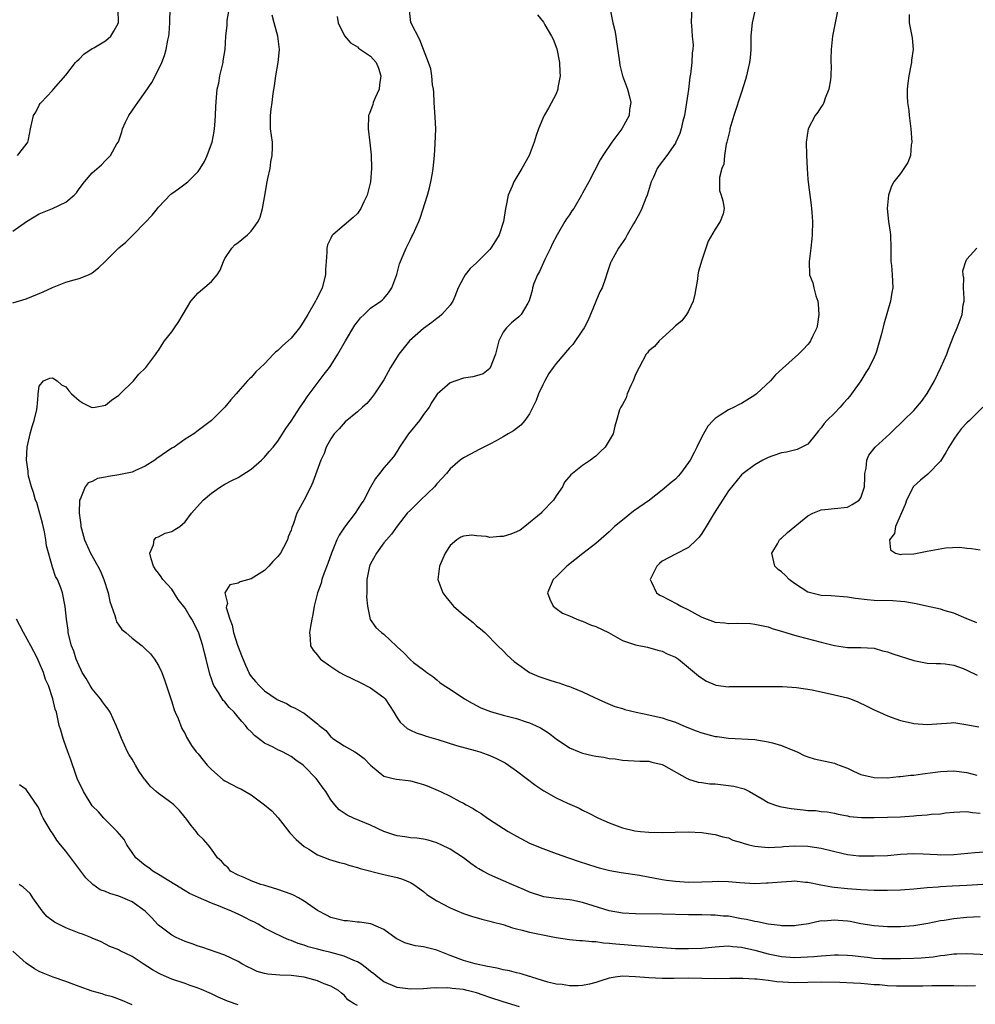
# Model space of a CAD drawing. Units: inches. Extents: x 2565000 to 2568000, y 1545000 to 1548000.
# Drawn here: x 2565564 to 2565708, y 1545811 to 1545959 of the extents above; entities that cross this region are included whole.
import ezdxf

# ---------------------------------------------------------------- set-up
doc = ezdxf.new("R2010")
doc.units = ezdxf.units.IN
doc.header["$MEASUREMENT"] = 0
doc.layers.add('LD25651545_2ft', color=143, linetype='Continuous')

msp = doc.modelspace()

# ---------------------------------------------------------------- linework, layer by layer
at = {"layer": 'LD25651545_2ft'}
for points, elevation in [([(2565665.55, 1545963), (2565665.39, 1545959), (2565665.41, 1545958.59), (2565665.54, 1545957), (2565665.66, 1545955.66), (2565665.65, 1545955), (2565665.54, 1545954.46), (2565665.49, 1545953), (2565665.28, 1545951.28), (2565665.19, 1545950.81), (2565664.96, 1545948.96), (2565664.69, 1545947), (2565664.37, 1545945), (2565664.14, 1545944.14), (2565663.89, 1545943), (2565663.68, 1545942.32), (2565663.09, 1545941), (2565663, 1545940.84), (2565661.7, 1545939), (2565660.55, 1545937.45), (2565660.27, 1545937), (2565659.71, 1545935.71), (2565659.37, 1545935), (2565658.73, 1545933), (2565658.53, 1545932.53), (2565657.93, 1545931), (2565657.65, 1545930.35), (2565656.93, 1545929.07), (2565656.69, 1545928.69), (2565655.73, 1545927), (2565655.48, 1545926.52), (2565654.4, 1545925), (2565653.32, 1545923), (2565653.22, 1545922.78), (2565652.72, 1545921.28), (2565652.46, 1545920.46), (2565651.93, 1545919), (2565651.61, 1545918.39), (2565651, 1545916.94), (2565649.86, 1545914.14), (2565649.24, 1545913), (2565649, 1545912.61), (2565647.53, 1545910.47), (2565647, 1545909.97), (2565645, 1545907.62), (2565644.54, 1545907), (2565643.92, 1545906.08), (2565643.3, 1545905), (2565643, 1545904.4), (2565642.35, 1545903), (2565641.98, 1545902.02), (2565641.5, 1545901), (2565641, 1545900.03), (2565640.27, 1545899), (2565639.7, 1545898.3), (2565638.55, 1545897.45), (2565637.77, 1545897), (2565637, 1545896.52), (2565635.93, 1545895.93), (2565635, 1545895.43), (2565634.09, 1545895), (2565633.39, 1545894.61), (2565632.07, 1545893.93), (2565631, 1545893.35), (2565630.54, 1545893), (2565629, 1545891.69), (2565628.46, 1545891), (2565627.77, 1545890.23), (2565627, 1545889.42), (2565626.65, 1545889), (2565624.53, 1545887), (2565623, 1545885.48), (2565622.54, 1545885), (2565621, 1545883.07), (2565620.15, 1545881.85), (2565619.4, 1545881), (2565619, 1545880.52), (2565617.88, 1545879), (2565617, 1545877.35), (2565616.84, 1545877), (2565616.45, 1545875), (2565616.45, 1545873.55), (2565616.41, 1545873), (2565616.4, 1545872.4), (2565616.54, 1545871), (2565616.95, 1545868.95), (2565617.79, 1545867.79), (2565618.64, 1545867), (2565619, 1545866.74), (2565620.93, 1545864.93), (2565621, 1545864.85), (2565621.98, 1545863.98), (2565623, 1545862.89), (2565623.5, 1545862.5), (2565625, 1545861.4), (2565625.49, 1545861), (2565626.37, 1545860.37), (2565627, 1545859.88), (2565627.47, 1545859.47), (2565628.12, 1545859), (2565629, 1545858.44), (2565631.18, 1545857), (2565632.33, 1545856.33), (2565633, 1545856.02), (2565633.66, 1545855.66), (2565635.08, 1545855.08), (2565637, 1545854.52), (2565638.23, 1545854.23), (2565639, 1545854.02), (2565640.46, 1545853.54), (2565641, 1545853.39), (2565641.89, 1545853), (2565642.63, 1545852.63), (2565643.85, 1545851.85), (2565645, 1545850.96), (2565647, 1545849.61), (2565648.46, 1545849), (2565649, 1545848.81), (2565650.47, 1545848.47), (2565651, 1545848.36), (2565652.18, 1545848.18), (2565653, 1545848.02), (2565653.93, 1545847.93), (2565655, 1545847.77), (2565657.61, 1545847.61), (2565659, 1545847.58), (2565659.46, 1545847.46), (2565661, 1545847.12), (2565661.23, 1545847), (2565664.76, 1545845), (2565664.91, 1545844.91), (2565665, 1545844.87), (2565666.43, 1545844.43), (2565667, 1545844.37), (2565668.2, 1545844.2), (2565669, 1545844.17), (2565671, 1545843.95), (2565671.84, 1545843.84), (2565673.4, 1545843.4), (2565674.19, 1545843), (2565676.09, 1545841.91), (2565677, 1545841.36), (2565677.98, 1545841), (2565678.75, 1545840.75), (2565679, 1545840.73), (2565680.45, 1545840.45), (2565682.27, 1545840.27), (2565683, 1545840.17), (2565684.14, 1545840.14), (2565685, 1545840.02), (2565685.93, 1545839.93), (2565687, 1545839.75), (2565687.59, 1545839.59), (2565689, 1545839.34), (2565689.27, 1545839.27), (2565691.11, 1545839.11), (2565693, 1545839.1), (2565695, 1545839.13), (2565697, 1545839.22), (2565699, 1545839.36), (2565699.41, 1545839.41), (2565701, 1545839.49), (2565701.59, 1545839.59), (2565703, 1545839.67), (2565703.79, 1545839.79), (2565705, 1545839.92), (2565705.93, 1545839.93), (2565707, 1545840.01), (2565707.85, 1545839.85), (2565709, 1545839.77)], 7348), ([(2565675.51, 1545963), (2565674.59, 1545959), (2565674.44, 1545957.56), (2565674.4, 1545957), (2565674.37, 1545955), (2565674.27, 1545953.73), (2565674.19, 1545953), (2565673.93, 1545951.93), (2565673.73, 1545951), (2565673.56, 1545950.44), (2565673, 1545948.56), (2565671.83, 1545945), (2565671.23, 1545943), (2565671.21, 1545942.79), (2565671, 1545942.01), (2565670.77, 1545941), (2565670.68, 1545940.68), (2565670.41, 1545939), (2565670.32, 1545937.68), (2565670.02, 1545937), (2565669.64, 1545935.64), (2565669.68, 1545935), (2565669.68, 1545933.68), (2565669.9, 1545933), (2565670.14, 1545932.14), (2565670.36, 1545931), (2565670.19, 1545930.19), (2565669.77, 1545929), (2565669, 1545927.85), (2565667.96, 1545926.04), (2565667.58, 1545925), (2565667, 1545923.21), (2565666.49, 1545921.51), (2565666.41, 1545921), (2565666.32, 1545920.32), (2565665.96, 1545918.04), (2565665.68, 1545917), (2565665, 1545915.48), (2565664.69, 1545915), (2565663.96, 1545914.04), (2565663, 1545913.3), (2565662.71, 1545913), (2565661, 1545911.42), (2565660.56, 1545911), (2565659.84, 1545910.16), (2565659, 1545909.53), (2565658.77, 1545909.23), (2565658.61, 1545909), (2565657.55, 1545907), (2565657, 1545905.92), (2565656.65, 1545905), (2565656.3, 1545904.3), (2565655.72, 1545903), (2565655.57, 1545902.43), (2565655, 1545901.39), (2565654.75, 1545901), (2565654.59, 1545900.59), (2565654.09, 1545899), (2565653.87, 1545898.13), (2565653.63, 1545897), (2565652.4, 1545895), (2565651.68, 1545894.32), (2565651, 1545893.61), (2565650.63, 1545893.37), (2565650.18, 1545893), (2565649, 1545892.22), (2565647.2, 1545890.8), (2565646.29, 1545889.71), (2565645.94, 1545889), (2565645, 1545887.65), (2565644.59, 1545887), (2565642.85, 1545885.15), (2565642.75, 1545885), (2565640.3, 1545883), (2565639.56, 1545882.44), (2565639, 1545882.2), (2565638.15, 1545881.85), (2565637, 1545881.49), (2565636.49, 1545881.51), (2565635, 1545881.35), (2565634.51, 1545881.49), (2565633, 1545881.6), (2565632.28, 1545881.72), (2565631, 1545881.57), (2565630.6, 1545881.4), (2565630.01, 1545881), (2565629, 1545880.12), (2565628.27, 1545879), (2565627.4, 1545877), (2565627.16, 1545875), (2565627.88, 1545873), (2565628.37, 1545872.37), (2565629.52, 1545871), (2565631, 1545869.7), (2565632.5, 1545868.5), (2565633, 1545868), (2565633.57, 1545867.57), (2565634.24, 1545867), (2565636.21, 1545865), (2565637, 1545864.25), (2565637.59, 1545863.59), (2565638.66, 1545862.66), (2565639, 1545862.4), (2565640.97, 1545860.97), (2565642.38, 1545860.38), (2565643, 1545860.16), (2565643.89, 1545859.89), (2565645, 1545859.52), (2565645.41, 1545859.41), (2565646.54, 1545859), (2565647, 1545858.85), (2565647.26, 1545858.74), (2565649, 1545858.06), (2565650.79, 1545857.21), (2565652.46, 1545856.46), (2565653.86, 1545855.86), (2565655, 1545855.53), (2565655.38, 1545855.38), (2565657.07, 1545855), (2565659, 1545854.61), (2565661, 1545854.12), (2565661.86, 1545853.86), (2565663, 1545853.46), (2565664.14, 1545853), (2565665, 1545852.63), (2565666.16, 1545852.16), (2565667, 1545851.86), (2565669, 1545851.34), (2565669.32, 1545851.32), (2565671, 1545851.07), (2565675, 1545850.86), (2565677, 1545850.53), (2565677.65, 1545850.35), (2565679, 1545849.94), (2565681, 1545849.15), (2565681.36, 1545849), (2565682.46, 1545848.46), (2565683, 1545848.27), (2565683.96, 1545847.96), (2565687, 1545847.28), (2565687.22, 1545847.22), (2565687.73, 1545847), (2565689, 1545846.52), (2565689.9, 1545846.1), (2565691, 1545845.61), (2565693, 1545845.11), (2565695, 1545845.09), (2565696.73, 1545845.27), (2565697, 1545845.28), (2565698.52, 1545845.48), (2565699, 1545845.51), (2565700.29, 1545845.71), (2565701.87, 1545845.87), (2565703, 1545846.05), (2565705, 1545846.16), (2565707, 1545845.9), (2565708.49, 1545845.51)], 7346), ([(2565563, 1545927.59), (2565565.07, 1545929), (2565566.25, 1545929.75), (2565567, 1545930.18), (2565569, 1545931.01), (2565571, 1545931.93), (2565572.25, 1545933), (2565572.63, 1545933.37), (2565573, 1545933.96), (2565573.84, 1545935), (2565575, 1545936.36), (2565576.4, 1545937.6), (2565577, 1545938.24), (2565577.74, 1545939), (2565578.72, 1545940.73), (2565578.94, 1545941.06), (2565579.46, 1545942.54), (2565579.57, 1545943), (2565580.03, 1545944.03), (2565580.5, 1545945), (2565581.54, 1545946.46), (2565581.87, 1545947), (2565583, 1545948.52), (2565583.98, 1545950.02), (2565585, 1545951.94), (2565585.49, 1545953), (2565585.92, 1545954.08), (2565586.17, 1545955), (2565586.41, 1545956.41), (2565586.55, 1545957), (2565586.6, 1545957.4), (2565586.7, 1545959), (2565586.75, 1545961.25)], 7362), ([(2565563, 1545916.77), (2565565, 1545917.38), (2565567.6, 1545918.4), (2565569, 1545919.09), (2565571, 1545919.88), (2565572.24, 1545920.24), (2565573, 1545920.42), (2565574.41, 1545921), (2565574.82, 1545921.18), (2565575, 1545921.27), (2565575.96, 1545922.04), (2565577, 1545923.04), (2565579, 1545925.03), (2565580.07, 1545925.93), (2565581.15, 1545927), (2565583, 1545928.85), (2565584.02, 1545929.98), (2565584.83, 1545931), (2565585, 1545931.19), (2565586.87, 1545933.13), (2565587, 1545933.25), (2565588.03, 1545933.97), (2565589.4, 1545935), (2565591, 1545936.58), (2565591.29, 1545937), (2565591.91, 1545938.09), (2565592.35, 1545939), (2565593, 1545940.72), (2565593.09, 1545941), (2565593.4, 1545942.6), (2565593.5, 1545943.5), (2565593.6, 1545945), (2565593.63, 1545946.37), (2565593.73, 1545947.73), (2565593.87, 1545949), (2565594.08, 1545949.92), (2565594.25, 1545951), (2565594.73, 1545953), (2565594.75, 1545953.25), (2565595.05, 1545955), (2565595.14, 1545957), (2565595.35, 1545958.65), (2565595.37, 1545959.37), (2565595.65, 1545961)], 7360), ([(2565563.72, 1545939), (2565565, 1545940.64), (2565565.26, 1545941), (2565565.38, 1545941.38), (2565565.67, 1545943), (2565565.9, 1545943.9), (2565566.14, 1545945), (2565566.46, 1545945.54), (2565567, 1545946.58), (2565567.15, 1545946.85), (2565567.27, 1545947), (2565569, 1545948.8), (2565569.15, 1545949), (2565571, 1545951.09), (2565572.49, 1545953), (2565572.72, 1545953.28), (2565573, 1545953.52), (2565573.71, 1545954.29), (2565575, 1545955.12), (2565575.25, 1545955.25), (2565577, 1545956.28), (2565577.8, 1545957), (2565578.26, 1545957.74), (2565578.95, 1545959), (2565578.9, 1545961)], 7364), ([(2565709, 1545824.11), (2565707, 1545823.99), (2565705, 1545823.81), (2565703.58, 1545823.58), (2565703, 1545823.5), (2565701.11, 1545823.11), (2565699, 1545822.75), (2565697, 1545822.61), (2565695, 1545822.61), (2565693, 1545822.76), (2565691, 1545823.08), (2565689.39, 1545823.39), (2565689, 1545823.44), (2565687.56, 1545823.56), (2565687, 1545823.63), (2565685.47, 1545823.47), (2565685, 1545823.49), (2565683.07, 1545823.07), (2565681.22, 1545822.78), (2565681, 1545822.75), (2565679.27, 1545822.73), (2565679, 1545822.74), (2565678.79, 1545822.79), (2565677, 1545822.98), (2565675.38, 1545823.38), (2565675, 1545823.4), (2565673.73, 1545823.73), (2565673, 1545823.83), (2565671, 1545824.19), (2565670.22, 1545824.22), (2565669, 1545824.37), (2565668.36, 1545824.36), (2565667, 1545824.41), (2565665, 1545824.43), (2565661, 1545824.53), (2565657, 1545824.54), (2565655, 1545824.66), (2565653, 1545825.02), (2565649, 1545826.28), (2565647.36, 1545826.64), (2565647, 1545826.7), (2565645, 1545826.89), (2565643.14, 1545827.14), (2565643, 1545827.17), (2565641, 1545827.83), (2565640.21, 1545828.21), (2565638.31, 1545829), (2565635, 1545830.47), (2565633.94, 1545831), (2565633.34, 1545831.34), (2565633, 1545831.58), (2565632.14, 1545832.14), (2565631, 1545833.01), (2565629, 1545834.34), (2565627.65, 1545835), (2565627, 1545835.3), (2565625.69, 1545835.69), (2565625, 1545835.85), (2565623.99, 1545835.99), (2565623, 1545836.04), (2565622.19, 1545836.19), (2565621, 1545836.31), (2565620.5, 1545836.5), (2565619, 1545836.99), (2565617, 1545837.96), (2565614.42, 1545839), (2565613.45, 1545839.45), (2565613, 1545839.75), (2565612.27, 1545840.27), (2565611.6, 1545841), (2565611, 1545841.78), (2565610.24, 1545843), (2565609.71, 1545843.71), (2565609, 1545844.74), (2565608.79, 1545845), (2565607, 1545846.84), (2565606.82, 1545847), (2565605.74, 1545847.74), (2565605, 1545848.31), (2565603.7, 1545849), (2565603, 1545849.32), (2565602.31, 1545849.69), (2565601, 1545850.33), (2565600.08, 1545851), (2565599.47, 1545851.47), (2565599, 1545852.01), (2565598.48, 1545852.48), (2565598.12, 1545853), (2565597.56, 1545853.56), (2565597, 1545854.26), (2565596.39, 1545855), (2565595.68, 1545855.68), (2565595, 1545856.53), (2565594.77, 1545856.77), (2565594.04, 1545857.96), (2565593.36, 1545859), (2565593.25, 1545859.25), (2565593, 1545860), (2565592.74, 1545860.74), (2565592.2, 1545863), (2565591.95, 1545863.95), (2565591.7, 1545865), (2565591.1, 1545866.9), (2565591, 1545867.15), (2565590.03, 1545869), (2565589.63, 1545869.63), (2565589, 1545870.68), (2565587.98, 1545871.98), (2565587, 1545873.53), (2565585.63, 1545875), (2565585.39, 1545875.39), (2565585, 1545875.96), (2565584.52, 1545876.52), (2565584.24, 1545877), (2565583.87, 1545878.13), (2565583.66, 1545879), (2565584.26, 1545880.26), (2565584.32, 1545881), (2565584.66, 1545881.34), (2565585, 1545881.46), (2565586.02, 1545881.98), (2565587, 1545882.24), (2565587.45, 1545882.55), (2565588.21, 1545883), (2565589, 1545883.69), (2565589.97, 1545885), (2565591.75, 1545887), (2565593, 1545888.06), (2565594.34, 1545889), (2565595, 1545889.39), (2565596.05, 1545889.95), (2565597, 1545890.42), (2565599, 1545891.68), (2565600.53, 1545893), (2565601, 1545893.47), (2565601.7, 1545894.3), (2565602.3, 1545895), (2565603, 1545895.87), (2565603.72, 1545897), (2565604.2, 1545897.8), (2565605, 1545898.91), (2565606.39, 1545901), (2565607, 1545901.85), (2565607.44, 1545902.56), (2565609.99, 1545906.01), (2565610.78, 1545907), (2565611, 1545907.32), (2565612.08, 1545909), (2565613.21, 1545911), (2565614.63, 1545913.37), (2565615, 1545913.88), (2565615.5, 1545914.5), (2565616.05, 1545915), (2565617, 1545915.94), (2565618.56, 1545917), (2565618.8, 1545917.2), (2565619, 1545917.41), (2565619.72, 1545918.28), (2565620.19, 1545919), (2565620.95, 1545921.05), (2565621.37, 1545922.63), (2565621.51, 1545923), (2565621.94, 1545923.94), (2565622.36, 1545925), (2565623, 1545926.33), (2565623.23, 1545926.77), (2565623.37, 1545927), (2565624.29, 1545929), (2565624.48, 1545929.52), (2565625.57, 1545933), (2565625.9, 1545934.1), (2565626.11, 1545935), (2565626.33, 1545936.33), (2565626.46, 1545937), (2565626.63, 1545939), (2565626.74, 1545940.74), (2565626.83, 1545943), (2565626.77, 1545944.77), (2565626.61, 1545947), (2565626.54, 1545948.54), (2565626.49, 1545949), (2565626.36, 1545949.64), (2565626.22, 1545951), (2565626.08, 1545952.08), (2565625.76, 1545953), (2565625.01, 1545955), (2565624.42, 1545956.42), (2565623.05, 1545959.05), (2565622.87, 1545960.87)], 7354), ([(2565653.16, 1545961), (2565653.58, 1545959), (2565653.84, 1545957.84), (2565653.99, 1545957), (2565654.13, 1545956.13), (2565654.51, 1545953.49), (2565654.61, 1545952.61), (2565655.01, 1545951.01), (2565655.76, 1545949), (2565656.04, 1545948.04), (2565656.29, 1545947), (2565656.1, 1545945.9), (2565656.03, 1545945), (2565654.94, 1545943), (2565653.4, 1545941), (2565652.03, 1545939), (2565651.67, 1545938.33), (2565649.96, 1545935), (2565649, 1545933.3), (2565648.85, 1545933), (2565647.68, 1545931), (2565647.39, 1545930.61), (2565647, 1545930.03), (2565646.55, 1545929.45), (2565646.32, 1545929), (2565645.38, 1545927.38), (2565645.14, 1545927), (2565644.42, 1545925.58), (2565644.15, 1545925), (2565643.31, 1545923.31), (2565642.51, 1545921.49), (2565642.21, 1545921), (2565641.66, 1545919.66), (2565641.46, 1545919), (2565641.41, 1545918.59), (2565640.94, 1545917.06), (2565640.73, 1545916.72), (2565639.73, 1545915), (2565639.35, 1545914.65), (2565638.28, 1545913.72), (2565637.51, 1545913), (2565637, 1545912.34), (2565636.36, 1545911), (2565635.84, 1545909), (2565635.06, 1545906.94), (2565635, 1545906.87), (2565633.98, 1545906.02), (2565633, 1545905.75), (2565632.43, 1545905.57), (2565631, 1545905.37), (2565629.86, 1545905), (2565629, 1545904.66), (2565627.05, 1545902.95), (2565626.25, 1545901.75), (2565625.83, 1545901), (2565625, 1545899.91), (2565624.38, 1545899), (2565622.74, 1545897), (2565621.37, 1545895), (2565621, 1545894.36), (2565620.46, 1545893.54), (2565619, 1545891.85), (2565618.37, 1545891), (2565617.74, 1545890.26), (2565617, 1545888.96), (2565615.97, 1545887), (2565615.59, 1545886.41), (2565614.66, 1545885), (2565613.07, 1545882.93), (2565612.28, 1545881.72), (2565611.92, 1545881), (2565611.1, 1545879), (2565610.57, 1545877.43), (2565609.99, 1545875.99), (2565609.65, 1545875), (2565609.53, 1545874.47), (2565608.98, 1545872.98), (2565608.48, 1545871), (2565608.29, 1545869.71), (2565608.12, 1545869), (2565607.92, 1545867.92), (2565607.79, 1545867), (2565607.89, 1545866.11), (2565607.92, 1545865), (2565608.35, 1545864.35), (2565609, 1545863.6), (2565609.23, 1545863.23), (2565609.44, 1545863), (2565611, 1545861.86), (2565612.34, 1545861), (2565613, 1545860.64), (2565615.45, 1545859.45), (2565617, 1545858.64), (2565619, 1545857.2), (2565619.19, 1545857), (2565620.5, 1545855), (2565621, 1545854.16), (2565621.47, 1545853.47), (2565622.01, 1545853), (2565622.53, 1545852.53), (2565623, 1545852.28), (2565623.87, 1545851.87), (2565625, 1545851.51), (2565625.38, 1545851.38), (2565627.14, 1545850.86), (2565629.97, 1545849.97), (2565632.79, 1545849.21), (2565633.49, 1545849), (2565634.61, 1545848.61), (2565635, 1545848.46), (2565636.02, 1545848.02), (2565637.33, 1545847.33), (2565637.81, 1545847), (2565639, 1545846.15), (2565641.92, 1545843.92), (2565643.13, 1545843.13), (2565645, 1545842.06), (2565646.74, 1545841.26), (2565648.49, 1545840.49), (2565649, 1545840.21), (2565649.82, 1545839.82), (2565651.38, 1545839), (2565653, 1545838.29), (2565655, 1545837.56), (2565656.9, 1545837.1), (2565657.75, 1545837), (2565659, 1545836.88), (2565661, 1545836.82), (2565664.92, 1545836.92), (2565667, 1545836.84), (2565668.6, 1545836.6), (2565669, 1545836.55), (2565670.17, 1545836.17), (2565671, 1545836.03), (2565671.69, 1545835.69), (2565673, 1545835.34), (2565673.24, 1545835.24), (2565674.09, 1545835), (2565675, 1545834.77), (2565677, 1545834.56), (2565679, 1545834.67), (2565679.3, 1545834.7), (2565681, 1545834.81), (2565683, 1545834.76), (2565685, 1545834.47), (2565688.32, 1545833.68), (2565689, 1545833.53), (2565690.67, 1545833.33), (2565691, 1545833.3), (2565693, 1545833.3), (2565695, 1545833.39), (2565697, 1545833.55), (2565699, 1545833.65), (2565700.39, 1545833.61), (2565702.49, 1545833.51), (2565703, 1545833.47), (2565705, 1545833.53), (2565708.2, 1545833.8), (2565711, 1545834)], 7350), ([(2565687.52, 1545961), (2565687, 1545958.51), (2565686.7, 1545957), (2565686.5, 1545955), (2565686.45, 1545953.55), (2565686.45, 1545953), (2565686.49, 1545952.49), (2565686.45, 1545951), (2565686.39, 1545950.39), (2565686.18, 1545949), (2565685.61, 1545947.61), (2565685.39, 1545947), (2565685.28, 1545946.72), (2565685, 1545946.34), (2565684.49, 1545945.51), (2565684.08, 1545945), (2565683.04, 1545943), (2565682.72, 1545941), (2565682.77, 1545939), (2565682.87, 1545937), (2565683, 1545935.41), (2565683.04, 1545934.96), (2565683.48, 1545931.48), (2565683.52, 1545931), (2565683.59, 1545930.41), (2565683.68, 1545929), (2565683.64, 1545927), (2565683.57, 1545926.43), (2565683.42, 1545925), (2565683.18, 1545923), (2565683.26, 1545921), (2565683.76, 1545919.76), (2565683.89, 1545919), (2565684.19, 1545917.81), (2565684.49, 1545917), (2565684.55, 1545916.55), (2565684.67, 1545915), (2565684.47, 1545913.53), (2565684.34, 1545913), (2565683.69, 1545911.69), (2565683.41, 1545911), (2565683.25, 1545910.75), (2565683, 1545910.45), (2565682.3, 1545909.7), (2565681.56, 1545909), (2565679.15, 1545906.85), (2565678.13, 1545905.87), (2565677.36, 1545905), (2565675.24, 1545903), (2565675, 1545902.81), (2565673, 1545901.56), (2565672.61, 1545901.39), (2565671.86, 1545901), (2565671, 1545900.59), (2565669.77, 1545899.78), (2565669, 1545899.31), (2565668.69, 1545899), (2565667.88, 1545898.12), (2565667, 1545896.55), (2565666.24, 1545895), (2565665.81, 1545894.19), (2565665.22, 1545893), (2565665, 1545892.65), (2565663.75, 1545891), (2565663.4, 1545890.6), (2565663, 1545890.17), (2565662.38, 1545889.62), (2565661, 1545888.47), (2565659.08, 1545887), (2565656.7, 1545885.3), (2565655, 1545883.97), (2565653.82, 1545883), (2565653.4, 1545882.6), (2565653, 1545882.18), (2565651, 1545880.45), (2565649.05, 1545878.95), (2565646.63, 1545877), (2565645, 1545875.41), (2565644.55, 1545875), (2565643.68, 1545873), (2565644.06, 1545872.06), (2565644.56, 1545871), (2565645, 1545870.65), (2565645.95, 1545869.95), (2565647, 1545869.52), (2565648.12, 1545869), (2565648.76, 1545868.76), (2565649, 1545868.7), (2565650.18, 1545868.18), (2565651, 1545867.9), (2565652.89, 1545867), (2565655, 1545865.83), (2565657, 1545865.13), (2565658.79, 1545864.79), (2565660.36, 1545864.36), (2565661, 1545864.2), (2565661.78, 1545863.78), (2565663, 1545863.3), (2565663.17, 1545863.17), (2565663.48, 1545863), (2565666.48, 1545860.48), (2565667, 1545860.1), (2565667.69, 1545859.69), (2565669, 1545859.11), (2565669.09, 1545859.09), (2565671, 1545858.83), (2565671.16, 1545858.84), (2565673, 1545858.84), (2565675, 1545858.87), (2565679.15, 1545858.85), (2565681.27, 1545858.73), (2565683.63, 1545858.37), (2565687, 1545857.63), (2565689, 1545857.14), (2565689.44, 1545857), (2565690.54, 1545856.54), (2565691.9, 1545855.9), (2565693, 1545855.35), (2565693.81, 1545855), (2565695, 1545854.45), (2565697, 1545853.74), (2565698.61, 1545853.39), (2565699, 1545853.29), (2565701, 1545853.13), (2565704.62, 1545853.38), (2565705, 1545853.43), (2565706.86, 1545853.14), (2565708.78, 1545852.78)], 7344), ([(2565708.3, 1545813.7), (2565707, 1545813.66), (2565705, 1545813.71), (2565704.31, 1545813.69), (2565703, 1545813.71), (2565701.69, 1545813.69), (2565700.35, 1545813.65), (2565699, 1545813.63), (2565696.36, 1545813.64), (2565695, 1545813.71), (2565693.83, 1545813.83), (2565693, 1545813.87), (2565692.06, 1545813.94), (2565691, 1545814.04), (2565689.89, 1545814.11), (2565687.8, 1545814.2), (2565685, 1545814.26), (2565681, 1545814.16), (2565678.32, 1545814.32), (2565677, 1545814.5), (2565675.3, 1545814.7), (2565675, 1545814.7), (2565673.19, 1545814.81), (2565671.2, 1545814.8), (2565669, 1545814.75), (2565665, 1545814.85), (2565662.82, 1545814.82), (2565661, 1545814.82), (2565659, 1545814.9), (2565657, 1545815.07), (2565655, 1545815.14), (2565653.91, 1545815), (2565653, 1545814.84), (2565651.61, 1545814.39), (2565651, 1545814.21), (2565650.04, 1545813.96), (2565649, 1545813.75), (2565648.31, 1545813.69), (2565647, 1545813.68), (2565645.89, 1545813.89), (2565645, 1545813.97), (2565643.73, 1545814.27), (2565641.34, 1545815), (2565641.09, 1545815.09), (2565641, 1545815.11), (2565639.57, 1545815.57), (2565639, 1545815.66), (2565637.94, 1545815.94), (2565637, 1545816.12), (2565636.3, 1545816.3), (2565635, 1545816.55), (2565634.64, 1545816.64), (2565632.8, 1545817), (2565631, 1545817.54), (2565629, 1545818.3), (2565627, 1545819.09), (2565625, 1545819.59), (2565623.76, 1545819.76), (2565623, 1545819.95), (2565622.19, 1545820.19), (2565620.86, 1545820.86), (2565619, 1545822.18), (2565617.05, 1545823.05), (2565615.31, 1545823.31), (2565615, 1545823.33), (2565613.5, 1545823.5), (2565613, 1545823.52), (2565611.83, 1545823.83), (2565611, 1545824.01), (2565610.34, 1545824.34), (2565609, 1545825.07), (2565607, 1545826.5), (2565606.11, 1545827), (2565605.38, 1545827.38), (2565605, 1545827.55), (2565603, 1545828.26), (2565600.88, 1545828.88), (2565600.43, 1545829), (2565599, 1545829.52), (2565598, 1545830), (2565597, 1545830.38), (2565595.88, 1545831), (2565595.49, 1545831.49), (2565595, 1545831.9), (2565594.52, 1545832.52), (2565593.92, 1545833), (2565593, 1545834.34), (2565592.48, 1545835), (2565591.8, 1545835.8), (2565591, 1545836.54), (2565590.69, 1545837), (2565589.91, 1545837.91), (2565589.12, 1545839), (2565589, 1545839.12), (2565588.15, 1545840.15), (2565587.31, 1545841), (2565587, 1545841.25), (2565585, 1545842.71), (2565584.64, 1545843), (2565583.77, 1545843.77), (2565583, 1545844.76), (2565582.88, 1545844.88), (2565582.05, 1545846.05), (2565581.5, 1545847), (2565581, 1545847.9), (2565580.57, 1545848.57), (2565580.33, 1545849), (2565579.39, 1545851), (2565579, 1545852.03), (2565578.71, 1545852.71), (2565578.61, 1545853), (2565577.68, 1545855), (2565577.42, 1545855.42), (2565577, 1545855.94), (2565576.55, 1545856.55), (2565576.26, 1545857), (2565575, 1545858.53), (2565574.69, 1545859), (2565574.07, 1545860.07), (2565573.49, 1545861), (2565573.34, 1545861.34), (2565573, 1545861.97), (2565572.55, 1545863), (2565572.2, 1545864.2), (2565571.87, 1545865), (2565571.45, 1545866.55), (2565571.38, 1545867), (2565571.36, 1545867.36), (2565571.09, 1545869), (2565570.92, 1545870.92), (2565570.49, 1545873), (2565570.24, 1545873.76), (2565569.74, 1545875), (2565569.45, 1545875.45), (2565569, 1545876.86), (2565568.95, 1545876.95), (2565568.95, 1545877.05), (2565568.08, 1545880.08), (2565568, 1545881), (2565567.78, 1545882.22), (2565567.49, 1545883.49), (2565567, 1545885.3), (2565566.61, 1545886.61), (2565566.44, 1545887), (2565566.15, 1545888.15), (2565565.81, 1545889), (2565565.39, 1545890.61), (2565565.34, 1545891), (2565565.33, 1545891.33), (2565565.08, 1545893), (2565565.17, 1545895), (2565565.61, 1545897), (2565565.91, 1545898.09), (2565566.22, 1545899), (2565566.65, 1545900.65), (2565566.69, 1545901), (2565566.84, 1545902.84), (2565566.83, 1545903), (2565567, 1545904.19), (2565567.62, 1545905), (2565568.61, 1545905.39), (2565569, 1545905.44), (2565569.72, 1545905), (2565570.36, 1545904.36), (2565571, 1545904.06), (2565571.47, 1545903.47), (2565571.88, 1545903), (2565573, 1545902), (2565573.62, 1545901.62), (2565574.84, 1545901), (2565575, 1545900.94), (2565575.41, 1545901), (2565577, 1545901.32), (2565577.91, 1545902.09), (2565579, 1545902.83), (2565579.19, 1545903), (2565581.23, 1545905), (2565582, 1545906), (2565583, 1545906.9), (2565583.09, 1545907), (2565584.59, 1545909), (2565584.73, 1545909.26), (2565585, 1545909.57), (2565585.52, 1545910.48), (2565585.88, 1545911), (2565587, 1545912.39), (2565587.4, 1545913), (2565588.06, 1545913.94), (2565589.87, 1545917), (2565591, 1545918.25), (2565593, 1545919.95), (2565593.87, 1545921), (2565594.3, 1545921.7), (2565594.79, 1545923), (2565595, 1545923.46), (2565596.08, 1545925), (2565596.52, 1545925.48), (2565597, 1545925.85), (2565598.41, 1545927), (2565599, 1545927.56), (2565600.01, 1545929), (2565600.33, 1545929.67), (2565600.69, 1545931), (2565601, 1545932.65), (2565601.39, 1545935), (2565601.51, 1545935.51), (2565601.82, 1545937), (2565601.95, 1545938.05), (2565602.17, 1545939), (2565602.22, 1545940.22), (2565602.18, 1545941), (2565601.92, 1545943), (2565601.88, 1545943.88), (2565601.89, 1545945), (2565602.02, 1545945.98), (2565602.14, 1545947), (2565602.32, 1545948.32), (2565602.52, 1545949.48), (2565602.71, 1545951), (2565603.06, 1545953), (2565603.26, 1545955), (2565602.99, 1545957), (2565602.45, 1545959), (2565602.17, 1545960.17)], 7358), ([(2565611.98, 1545959.98), (2565612.11, 1545959), (2565613.05, 1545957.05), (2565613.98, 1545955.98), (2565615, 1545955.38), (2565615.2, 1545955.2), (2565617, 1545953.98), (2565617.84, 1545953), (2565618.18, 1545952.18), (2565618.56, 1545951), (2565618.37, 1545949.63), (2565618.27, 1545949), (2565617.69, 1545947.69), (2565617.41, 1545947), (2565617.33, 1545946.67), (2565617, 1545945.73), (2565616.77, 1545945.23), (2565616.7, 1545945), (2565616.62, 1545943), (2565616.9, 1545940.9), (2565617.07, 1545939.07), (2565617.12, 1545937), (2565616.98, 1545935), (2565616.47, 1545933), (2565615.97, 1545931.97), (2565615.53, 1545931), (2565615.34, 1545930.66), (2565615, 1545930.23), (2565614.38, 1545929.62), (2565613, 1545928.47), (2565611.29, 1545927), (2565611.16, 1545926.84), (2565611, 1545926.53), (2565610.51, 1545925.49), (2565610.41, 1545925), (2565610.41, 1545924.41), (2565610.29, 1545923), (2565610.21, 1545921.79), (2565610.21, 1545921), (2565609.71, 1545919), (2565609, 1545917.55), (2565608.79, 1545917.21), (2565608.7, 1545917), (2565608.29, 1545916.29), (2565607.51, 1545915), (2565607, 1545914.09), (2565606.55, 1545913.45), (2565606.27, 1545913), (2565605, 1545911.42), (2565604.55, 1545911), (2565603.72, 1545910.28), (2565603, 1545909.57), (2565602.67, 1545909.33), (2565602.34, 1545909), (2565601, 1545907.55), (2565599.68, 1545906.32), (2565599, 1545905.51), (2565598.71, 1545905.29), (2565598.44, 1545905), (2565597, 1545903.38), (2565596.7, 1545903), (2565595.89, 1545902.11), (2565595, 1545900.99), (2565593, 1545899.02), (2565591, 1545897.49), (2565590.3, 1545897), (2565589, 1545896.19), (2565587.34, 1545895), (2565587, 1545894.8), (2565584.75, 1545893.25), (2565584.43, 1545893), (2565583, 1545892.09), (2565581.4, 1545891.4), (2565581, 1545891.22), (2565579, 1545890.79), (2565577.44, 1545890.56), (2565577, 1545890.43), (2565575.77, 1545890.23), (2565575, 1545889.82), (2565574.4, 1545889.6), (2565573.9, 1545889), (2565573.21, 1545887.21), (2565573.08, 1545887), (2565573.01, 1545885), (2565573.27, 1545883.27), (2565573.26, 1545883), (2565573.35, 1545882.65), (2565573.82, 1545881), (2565574.72, 1545879), (2565575.86, 1545877), (2565576.26, 1545876.26), (2565576.76, 1545875), (2565577.39, 1545873), (2565577.67, 1545871.67), (2565577.89, 1545871), (2565578.4, 1545869.6), (2565578.54, 1545869), (2565578.64, 1545868.64), (2565579, 1545868.11), (2565579.47, 1545867.47), (2565580.04, 1545867), (2565581, 1545866.14), (2565582.53, 1545865), (2565583, 1545864.56), (2565583.77, 1545863.77), (2565584.4, 1545863), (2565585, 1545862.03), (2565585.47, 1545861), (2565585.88, 1545859.88), (2565587, 1545856.54), (2565587.34, 1545855.34), (2565587.52, 1545855), (2565587.96, 1545854.04), (2565588.53, 1545852.53), (2565589, 1545851.71), (2565589.22, 1545851.22), (2565589.97, 1545849.97), (2565590.7, 1545849), (2565590.84, 1545848.84), (2565591, 1545848.69), (2565591.73, 1545847.73), (2565592.34, 1545847), (2565593, 1545846.32), (2565594.77, 1545844.77), (2565595, 1545844.62), (2565596.08, 1545844.08), (2565597, 1545843.59), (2565597.42, 1545843.42), (2565599, 1545842.52), (2565601, 1545841.03), (2565602.09, 1545840.09), (2565603.05, 1545839.05), (2565604.81, 1545836.81), (2565605.78, 1545835.78), (2565607, 1545834.73), (2565607.7, 1545834.3), (2565609, 1545833.45), (2565610.78, 1545832.78), (2565612.31, 1545832.31), (2565613, 1545832.15), (2565613.86, 1545831.86), (2565615, 1545831.58), (2565615.41, 1545831.41), (2565619, 1545830.52), (2565621, 1545830.04), (2565621.8, 1545829.8), (2565623, 1545829.3), (2565623.54, 1545829), (2565625, 1545827.91), (2565625.5, 1545827.5), (2565627, 1545826.53), (2565627.97, 1545826.03), (2565629, 1545825.46), (2565630.06, 1545825), (2565631, 1545824.62), (2565632.21, 1545824.21), (2565633.77, 1545823.77), (2565635, 1545823.48), (2565635.36, 1545823.36), (2565637, 1545822.94), (2565638.43, 1545822.43), (2565639, 1545822.29), (2565639.88, 1545822.12), (2565641, 1545821.79), (2565642.48, 1545821.52), (2565643, 1545821.39), (2565644.99, 1545820.99), (2565647, 1545820.67), (2565648.54, 1545820.54), (2565649, 1545820.53), (2565650.37, 1545820.37), (2565651, 1545820.38), (2565652.17, 1545820.17), (2565653, 1545820.16), (2565654.02, 1545820.02), (2565655.89, 1545819.89), (2565657, 1545819.78), (2565657.75, 1545819.75), (2565659, 1545819.63), (2565659.6, 1545819.6), (2565661, 1545819.48), (2565663, 1545819.35), (2565665, 1545819.31), (2565667, 1545819.4), (2565669, 1545819.6), (2565669.63, 1545819.63), (2565671, 1545819.73), (2565671.65, 1545819.65), (2565673, 1545819.54), (2565675, 1545819.08), (2565677, 1545818.53), (2565679, 1545818.14), (2565681, 1545818), (2565683.88, 1545818.12), (2565685, 1545818.24), (2565685.74, 1545818.26), (2565687, 1545818.39), (2565687.64, 1545818.36), (2565689, 1545818.35), (2565689.72, 1545818.28), (2565691, 1545818.11), (2565691.99, 1545818.01), (2565693, 1545817.88), (2565694.16, 1545817.84), (2565695, 1545817.8), (2565697, 1545817.81), (2565699, 1545817.85), (2565700.09, 1545817.91), (2565701.91, 1545818.09), (2565703, 1545818.28), (2565703.66, 1545818.34), (2565705, 1545818.54), (2565705.46, 1545818.54), (2565707, 1545818.6), (2565711, 1545818.38)], 7356), ([(2565642.19, 1545960.19), (2565643.11, 1545959.11), (2565643.32, 1545958.68), (2565644.3, 1545957), (2565644.54, 1545956.54), (2565645.09, 1545955.09), (2565645.52, 1545953), (2565645.54, 1545951.54), (2565645.59, 1545951), (2565645.26, 1545949.26), (2565645.25, 1545949), (2565645, 1545948.31), (2565643.87, 1545946.13), (2565643.19, 1545945), (2565643, 1545944.56), (2565642.33, 1545943), (2565641.98, 1545942.02), (2565641.69, 1545941), (2565640.92, 1545939), (2565639.83, 1545937), (2565638.61, 1545935), (2565638.37, 1545934.37), (2565637.75, 1545933), (2565637.45, 1545931.45), (2565637.34, 1545931), (2565637.05, 1545929), (2565636.4, 1545927), (2565635.87, 1545926.13), (2565635.15, 1545925), (2565635, 1545924.81), (2565633, 1545922.81), (2565632.05, 1545921.95), (2565631.29, 1545921), (2565631, 1545920.53), (2565630.21, 1545919), (2565629.7, 1545917.7), (2565629.4, 1545917), (2565629, 1545916.39), (2565627.76, 1545915), (2565627.35, 1545914.65), (2565627, 1545914.41), (2565626.22, 1545913.78), (2565625, 1545912.88), (2565622.87, 1545911), (2565621.28, 1545909), (2565620.03, 1545907), (2565619.64, 1545906.36), (2565619, 1545905.14), (2565617.61, 1545903), (2565617, 1545902.2), (2565616.43, 1545901.57), (2565615.8, 1545901), (2565615, 1545900.31), (2565613.18, 1545898.82), (2565612.24, 1545897.76), (2565611.51, 1545897), (2565611, 1545896.23), (2565610.32, 1545895), (2565609.99, 1545894.01), (2565609.47, 1545893), (2565608.3, 1545889.7), (2565607.97, 1545889), (2565606.91, 1545886.91), (2565605.88, 1545885), (2565605.33, 1545883.33), (2565605.13, 1545882.87), (2565605, 1545882.45), (2565604.56, 1545881.44), (2565604.45, 1545881), (2565603.86, 1545879.86), (2565603.38, 1545879), (2565603, 1545878.47), (2565602.25, 1545877.75), (2565601.63, 1545877), (2565601, 1545876.37), (2565599, 1545875.11), (2565597.34, 1545874.66), (2565597, 1545874.48), (2565595.78, 1545874.22), (2565595, 1545873), (2565595.4, 1545871.4), (2565595.24, 1545871), (2565595.22, 1545870.78), (2565595.77, 1545869), (2565596.13, 1545868.13), (2565596.31, 1545867), (2565596.92, 1545865.08), (2565597, 1545864.84), (2565597.54, 1545863.54), (2565598.1, 1545862.1), (2565598.61, 1545861), (2565598.75, 1545860.75), (2565599, 1545860.38), (2565599.62, 1545859.62), (2565600.17, 1545859), (2565601, 1545858.23), (2565602.92, 1545856.92), (2565603, 1545856.85), (2565604.29, 1545856.29), (2565605, 1545855.85), (2565605.61, 1545855.61), (2565606.65, 1545855), (2565606.89, 1545854.89), (2565607, 1545854.82), (2565608.01, 1545853.99), (2565609, 1545853.23), (2565609.24, 1545853), (2565610.25, 1545852.25), (2565611, 1545851.27), (2565611.16, 1545851.16), (2565611.31, 1545851), (2565613, 1545849.89), (2565614.63, 1545849), (2565614.88, 1545848.88), (2565616.02, 1545848.02), (2565617, 1545847), (2565619, 1545845.34), (2565620.41, 1545845), (2565620.9, 1545844.9), (2565622.67, 1545844.67), (2565623, 1545844.65), (2565624.26, 1545844.26), (2565625, 1545844.07), (2565625.77, 1545843.77), (2565627.18, 1545843.18), (2565627.53, 1545843), (2565629, 1545842.33), (2565630.49, 1545841.51), (2565631, 1545841.26), (2565631.42, 1545841), (2565632.46, 1545840.46), (2565633, 1545840.08), (2565633.7, 1545839.7), (2565634.66, 1545839), (2565635.67, 1545838.33), (2565637.74, 1545837), (2565639, 1545836.26), (2565641, 1545835.25), (2565641.57, 1545835), (2565643, 1545834.44), (2565645, 1545833.67), (2565646.87, 1545833), (2565648.48, 1545832.48), (2565651, 1545831.64), (2565651.49, 1545831.49), (2565653.09, 1545831.09), (2565654.81, 1545830.81), (2565657.6, 1545830.4), (2565661, 1545829.76), (2565661.65, 1545829.65), (2565663, 1545829.48), (2565665, 1545829.35), (2565667, 1545829.38), (2565668.56, 1545829.44), (2565669.49, 1545829.49), (2565671, 1545829.43), (2565672.73, 1545829.27), (2565675, 1545829.16), (2565676.76, 1545829.24), (2565677, 1545829.23), (2565679, 1545829.4), (2565680.52, 1545829.48), (2565681, 1545829.52), (2565682.65, 1545829.35), (2565683, 1545829.34), (2565684.93, 1545828.93), (2565686.63, 1545828.63), (2565687, 1545828.59), (2565689, 1545828.37), (2565691, 1545828.23), (2565693, 1545828.16), (2565695, 1545828.14), (2565697, 1545828.2), (2565699, 1545828.35), (2565700.49, 1545828.49), (2565701, 1545828.55), (2565702.66, 1545828.66), (2565703, 1545828.69), (2565704.77, 1545828.77), (2565707, 1545828.89), (2565711, 1545829.14)], 7352), ([(2565698.26, 1545960.26), (2565698.29, 1545959), (2565698.69, 1545957), (2565698.73, 1545956.73), (2565698.91, 1545955), (2565698.63, 1545953.37), (2565698.62, 1545953), (2565698.55, 1545952.55), (2565698.21, 1545951), (2565698.1, 1545949.9), (2565697.98, 1545949), (2565697.96, 1545947.96), (2565698.05, 1545947), (2565698.23, 1545945.77), (2565698.28, 1545945), (2565698.51, 1545943), (2565698.67, 1545941), (2565698.59, 1545940.59), (2565698.46, 1545939), (2565698.06, 1545937.94), (2565697, 1545936.28), (2565695.96, 1545935), (2565695.63, 1545934.37), (2565695.15, 1545933), (2565694.95, 1545931), (2565695.15, 1545929), (2565695.42, 1545927.42), (2565695.46, 1545927), (2565695.5, 1545925), (2565695.51, 1545923), (2565695.6, 1545922.4), (2565695.74, 1545921), (2565695.82, 1545919), (2565695.67, 1545918.33), (2565695.45, 1545917), (2565694.47, 1545913.53), (2565694.09, 1545912.09), (2565693.83, 1545911), (2565693.28, 1545909.28), (2565693.21, 1545909), (2565693, 1545908.58), (2565692.26, 1545907), (2565691.74, 1545906.26), (2565690.99, 1545905), (2565689.6, 1545903), (2565689.32, 1545902.68), (2565689, 1545902.25), (2565688.38, 1545901.62), (2565687.85, 1545901), (2565687, 1545900.13), (2565685.86, 1545899), (2565685.44, 1545898.55), (2565685, 1545897.88), (2565684.58, 1545897.42), (2565684.23, 1545897), (2565683, 1545895.45), (2565681.36, 1545894.64), (2565679.78, 1545894.22), (2565679, 1545894.13), (2565677.69, 1545893.69), (2565677, 1545893.42), (2565676.2, 1545893), (2565675, 1545892.32), (2565673.24, 1545891), (2565673, 1545890.8), (2565671, 1545888.38), (2565670.1, 1545887), (2565668.84, 1545885), (2565667.64, 1545883), (2565667.41, 1545882.59), (2565667, 1545881.97), (2565666.59, 1545881.41), (2565666.21, 1545881), (2565665, 1545879.83), (2565663, 1545878.85), (2565661, 1545877.76), (2565660.59, 1545877.41), (2565660.18, 1545877), (2565659.18, 1545875), (2565659.39, 1545874.61), (2565660.15, 1545873), (2565660.66, 1545872.66), (2565661, 1545872.51), (2565661.98, 1545871.98), (2565663.31, 1545871.31), (2565663.82, 1545871), (2565665, 1545870.41), (2565666.33, 1545869.67), (2565667, 1545869.33), (2565669, 1545868.59), (2565670.45, 1545868.45), (2565671, 1545868.36), (2565672.4, 1545868.4), (2565674.35, 1545868.35), (2565675, 1545868.29), (2565677, 1545867.87), (2565677.63, 1545867.63), (2565679.15, 1545867.15), (2565681, 1545866.62), (2565681.55, 1545866.45), (2565685, 1545865.56), (2565687, 1545865.06), (2565689, 1545864.77), (2565691, 1545864.74), (2565693, 1545864.63), (2565694.27, 1545864.27), (2565695, 1545864.11), (2565695.8, 1545863.8), (2565699, 1545862.78), (2565701, 1545862.4), (2565702.34, 1545862.34), (2565703, 1545862.34), (2565703.72, 1545862.28), (2565705, 1545862.1), (2565706.41, 1545861.59), (2565707, 1545861.35), (2565708.57, 1545860.57)], 7342), ([(2565708.49, 1545868.49), (2565706.89, 1545869.11), (2565705, 1545869.91), (2565703.72, 1545870.28), (2565703, 1545870.51), (2565700.89, 1545871), (2565699.34, 1545871.34), (2565697.64, 1545871.64), (2565697, 1545871.71), (2565695.8, 1545871.8), (2565693, 1545871.85), (2565691.94, 1545871.94), (2565690.16, 1545872.16), (2565689, 1545872.34), (2565686.53, 1545872.53), (2565685, 1545872.61), (2565683.39, 1545873), (2565683, 1545873.12), (2565681, 1545874.39), (2565680.15, 1545875), (2565679.62, 1545875.62), (2565679, 1545876.17), (2565678.53, 1545876.53), (2565677.99, 1545877), (2565677.54, 1545879), (2565678.4, 1545880.4), (2565678.73, 1545881), (2565678.86, 1545881.14), (2565679, 1545881.23), (2565679.92, 1545882.08), (2565683, 1545884.62), (2565683.75, 1545885), (2565685, 1545885.51), (2565685.57, 1545885.57), (2565687, 1545885.7), (2565689, 1545885.92), (2565689.68, 1545886.32), (2565690.74, 1545887), (2565691, 1545887.35), (2565691.53, 1545889), (2565691.57, 1545890.43), (2565691.61, 1545891), (2565691.79, 1545891.79), (2565691.87, 1545893), (2565692.21, 1545893.79), (2565693.17, 1545895), (2565695.37, 1545897), (2565696.19, 1545897.81), (2565697, 1545898.54), (2565697.43, 1545899), (2565699, 1545900.53), (2565700.13, 1545901.87), (2565701, 1545903.08), (2565702.09, 1545905), (2565703.07, 1545907), (2565703.96, 1545909), (2565704.22, 1545909.78), (2565705, 1545911.8), (2565705.51, 1545913), (2565706.27, 1545915), (2565706.44, 1545916.44), (2565706.56, 1545917), (2565706.57, 1545917.43), (2565706.5, 1545919), (2565706.52, 1545920.52), (2565706.45, 1545921), (2565706.4, 1545921.6), (2565706.82, 1545923), (2565707, 1545923.34), (2565708.48, 1545925)], 7340), ([(2565709.38, 1545901), (2565707.39, 1545899), (2565707, 1545898.67), (2565706.2, 1545897.8), (2565705.58, 1545897), (2565705, 1545896.18), (2565704.27, 1545895), (2565703.82, 1545894.18), (2565703, 1545892.87), (2565701.12, 1545890.88), (2565699.99, 1545890.01), (2565698.94, 1545889.06), (2565697.88, 1545887), (2565697.66, 1545886.34), (2565696.21, 1545883), (2565696.05, 1545881.95), (2565695.3, 1545881), (2565695.49, 1545879.49), (2565696.21, 1545879), (2565697, 1545878.78), (2565697.19, 1545878.81), (2565699, 1545878.86), (2565701, 1545879.26), (2565703.77, 1545879.77), (2565705.88, 1545879.88), (2565707, 1545879.75), (2565707.7, 1545879.7), (2565709, 1545879.47)], 7338), ([(2565639.45, 1545810.55), (2565637, 1545811.3), (2565635, 1545811.94), (2565633, 1545812.62), (2565631.57, 1545813), (2565631, 1545813.13), (2565629.29, 1545813.29), (2565629, 1545813.34), (2565628.61, 1545813.39), (2565627, 1545813.36), (2565626.62, 1545813.38), (2565625, 1545813.27), (2565623, 1545813.21), (2565621, 1545813.47), (2565619, 1545814.32), (2565618.08, 1545815), (2565617.5, 1545815.5), (2565617, 1545815.84), (2565616.39, 1545816.39), (2565615.51, 1545817), (2565615, 1545817.33), (2565614.48, 1545817.52), (2565613, 1545818.2), (2565611, 1545818.74), (2565609.93, 1545819), (2565609, 1545819.25), (2565607.6, 1545819.6), (2565607, 1545819.84), (2565606.07, 1545820.07), (2565605, 1545820.55), (2565604.65, 1545820.65), (2565603.87, 1545821), (2565602.18, 1545821.82), (2565601, 1545822.42), (2565600.04, 1545823), (2565599.36, 1545823.36), (2565599, 1545823.52), (2565598.03, 1545824.03), (2565597, 1545824.52), (2565596.66, 1545824.66), (2565595.93, 1545825), (2565595, 1545825.38), (2565594.32, 1545825.68), (2565593, 1545826.19), (2565591.03, 1545827.03), (2565589.65, 1545827.65), (2565589, 1545828.02), (2565585, 1545830.51), (2565584.12, 1545831), (2565583.51, 1545831.51), (2565583, 1545831.86), (2565581.59, 1545833), (2565581, 1545833.81), (2565580.23, 1545835), (2565579.79, 1545835.79), (2565578.76, 1545837), (2565577, 1545838.73), (2565576.74, 1545839), (2565575.93, 1545839.93), (2565575, 1545840.88), (2565573.67, 1545843), (2565573.47, 1545843.47), (2565573, 1545844.33), (2565572.73, 1545845), (2565572.55, 1545845.45), (2565571.78, 1545847.78), (2565571.3, 1545849), (2565570.71, 1545850.71), (2565570.58, 1545851), (2565570.26, 1545852.26), (2565570.01, 1545853), (2565569.58, 1545855), (2565569.42, 1545855.42), (2565569.05, 1545857), (2565568.37, 1545859), (2565567.93, 1545859.93), (2565567.65, 1545861), (2565567, 1545862.49), (2565566.84, 1545862.84), (2565566.78, 1545863), (2565566.16, 1545864.16), (2565565.74, 1545865), (2565564.62, 1545867), (2565564.08, 1545868.08), (2565563.54, 1545869)], 7360), ([(2565615, 1545810.71), (2565614.51, 1545811), (2565613.59, 1545811.59), (2565613, 1545812.31), (2565612.6, 1545812.6), (2565612.17, 1545813), (2565611, 1545813.64), (2565609.98, 1545814.02), (2565609, 1545814.48), (2565607, 1545815.02), (2565605, 1545815.24), (2565603.29, 1545815.29), (2565601.47, 1545815.47), (2565601, 1545815.58), (2565599.88, 1545815.88), (2565599, 1545816.3), (2565598.5, 1545816.5), (2565597.59, 1545817), (2565597, 1545817.35), (2565595, 1545818.32), (2565591.54, 1545819.54), (2565591, 1545819.7), (2565590.06, 1545820.06), (2565589, 1545820.39), (2565587.66, 1545821), (2565587, 1545821.33), (2565585, 1545822.85), (2565584.85, 1545823), (2565583.97, 1545823.97), (2565582.98, 1545824.98), (2565581, 1545826.39), (2565579.62, 1545827), (2565579, 1545827.24), (2565577.64, 1545827.64), (2565577, 1545827.93), (2565576.21, 1545828.21), (2565575.08, 1545829), (2565574.02, 1545830.02), (2565571.76, 1545833), (2565571, 1545834.03), (2565570.19, 1545835), (2565569.67, 1545835.67), (2565569, 1545836.72), (2565568.78, 1545837), (2565568.49, 1545837.51), (2565567.6, 1545839), (2565567.39, 1545839.39), (2565567, 1545840.4), (2565566.78, 1545840.78), (2565565, 1545843.3), (2565564.03, 1545844.03)], 7362), ([(2565597, 1545810.85), (2565595.4, 1545811.4), (2565593.99, 1545811.99), (2565593, 1545812.49), (2565592.63, 1545812.63), (2565591.82, 1545813), (2565591, 1545813.34), (2565589.75, 1545813.75), (2565589, 1545814.03), (2565587, 1545814.72), (2565585.39, 1545815.39), (2565585, 1545815.59), (2565584.1, 1545816.1), (2565582.67, 1545817), (2565581, 1545818.13), (2565579.23, 1545819), (2565579.08, 1545819.08), (2565579, 1545819.14), (2565577.65, 1545819.65), (2565576.33, 1545820.33), (2565575, 1545820.89), (2565574.78, 1545821), (2565573.52, 1545821.52), (2565573, 1545821.67), (2565571, 1545822.46), (2565569.91, 1545823), (2565569.32, 1545823.32), (2565568.14, 1545824.14), (2565567.41, 1545825), (2565566.05, 1545827), (2565565.61, 1545827.61), (2565564.57, 1545828.57), (2565563.98, 1545829)], 7364), ([(2565581, 1545810.84), (2565580.68, 1545811), (2565579.49, 1545811.49), (2565578.03, 1545812.03), (2565577, 1545812.29), (2565576.49, 1545812.49), (2565575, 1545812.91), (2565573, 1545813.62), (2565571, 1545814.34), (2565569.09, 1545815), (2565567.59, 1545815.59), (2565567, 1545815.88), (2565566.28, 1545816.28), (2565565, 1545817.14), (2565563, 1545818.95)], 7366)]:
    msp.add_lwpolyline(points, dxfattribs=dict(at, elevation=elevation))

doc.saveas('drawing.dxf')
